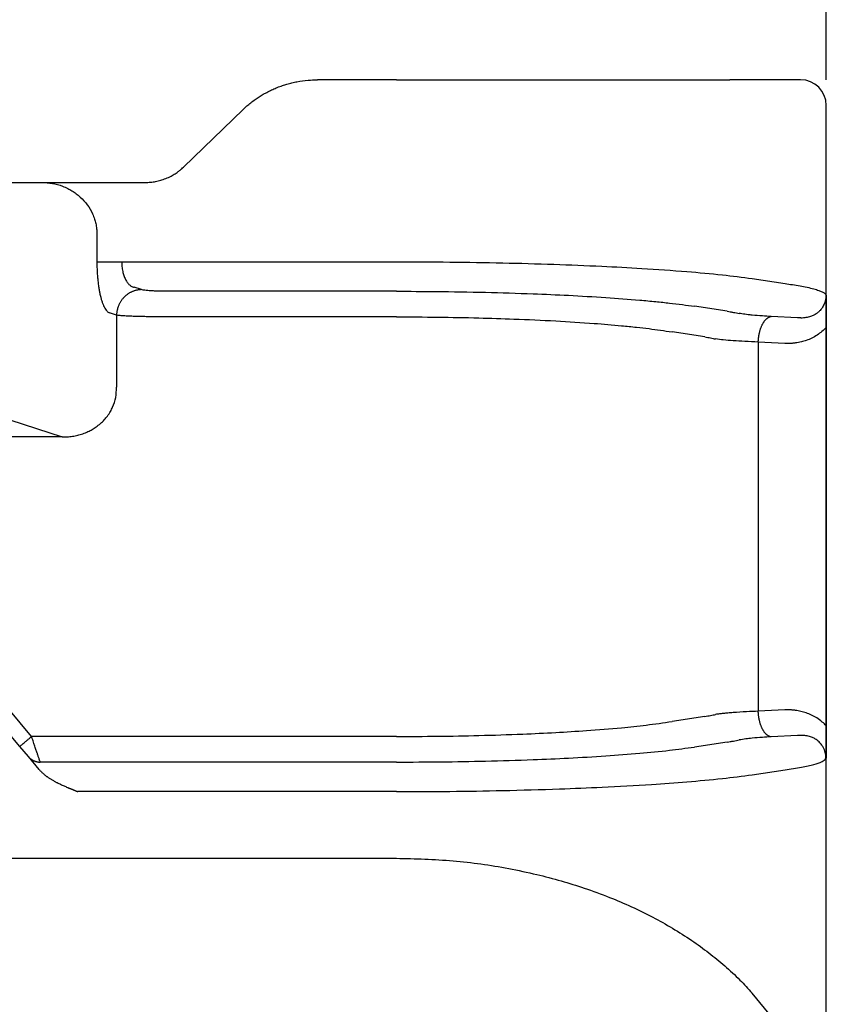
# Model space of a CAD drawing. Units: millimetres. Extents: x -889 to -592, y 587 to 797.
# Drawn here: x -733 to -717, y 726 to 745 of the extents above; entities that cross this region are included whole.
import ezdxf

# ---------------------------------------------------------------- set-up
doc = ezdxf.new("R2010")
doc.units = ezdxf.units.MM
doc.layers.add('1', color=7, linetype='Continuous')
doc.styles.add('CONVERTER_13', font='simplex.shx', dxfattribs={"width": 0.95})
doc.dimstyles.new('ME10_DIM_13', dxfattribs={"dimtxt": 3, "dimasz": 3, "dimexe": 1, "dimexo": 0.5, "dimgap": 2, "dimtad": 0, "dimdsep": 46, "dimtxsty": 'CONVERTER_13', "dimsah": 1, "dimcen": 0.09, "dimclrd": 2, "dimclre": 2, "dimclrt": 4, "dimadec": 0, "dimazin": 0, "dimtfac": 1, "dimtdec": 4, "dimtix": 1, "dimtmove": 0, "dimatfit": 3, "dimfxl": 1, "dimtolj": 1, "dimtzin": 0, "dimarcsym": 0})

# ---------------------------------------------------------------- blocks, each defined once
blk = doc.blocks.new('*D5')
at = {"layer": '1', "color": 2, "linetype": 'Continuous'}
for p, q in [((-804.326, 743.561), (-804.326, 764.085)), ((-717.326, 743.561), (-717.326, 764.085)), ((-804.326, 763.085), (-765.226, 763.085)), ((-756.426, 763.085), (-717.326, 763.085))]:
    blk.add_line(p, q, dxfattribs=at)
at = {"layer": '1', "color": 2}
for points in [[(-801.326, 763.48), (-801.326, 762.69), (-804.326, 763.085)], [(-720.326, 762.69), (-720.326, 763.48), (-717.326, 763.085)]]:
    blk.add_solid(points, dxfattribs=at)
at = {"layer": '1', "color": 4, "insert": (-763.226, 761.585), "char_height": 3, "attachment_point": 7, "rotation": 0.0001, "line_spacing_factor": 0.60024, "style": 'CONVERTER_13'}
blk.add_mtext('87', dxfattribs=at)

msp = doc.modelspace()

# ---------------------------------------------------------------- linework, layer by layer
at = {"color": 7, "linetype": 'Continuous'}
for p, q in [((-725.697, 743.561), (-727.235, 743.561)), ((-725.697, 743.561), (-719.202, 743.561)), ((-718.563, 743.561), (-719.202, 743.561)), ((-717.826, 743.561), (-718.563, 743.561)), ((-729.842, 741.86), (-728.681, 742.982)), ((-717.326, 738.741), (-717.326, 743.061)), ((-734.747, 741.561), (-732.597, 741.561)), ((-732.597, 741.561), (-731.133, 741.561)), ((-731.133, 741.561), (-730.593, 741.561)), ((-731.527, 740.561), (-731.527, 740.019)), ((-731.144, 738.978), (-731.282, 739.023)), ((-731.144, 738.978), (-731.144, 737.575)), ((-717.326, 738.741), (-717.326, 730.982)), ((-734.747, 737.44), (-732.202, 736.609)), ((-717.326, 723.08), (-717.326, 730.982)), ((-795.954, 728.407), (-725.697, 728.407)), ((-718.13, 725.006), (-718.769, 725.781))]:
    msp.add_line(p, q, dxfattribs=at)
at = {"color": 2, "linetype": 'Continuous'}
for p, q in [((-717.326, 723.08), (-717.326, 743.061)), ((-731.044, 740.019), (-725.697, 740.019)), ((-718.769, 739.691), (-718.13, 739.594)), ((-730.661, 739.476), (-730.799, 739.521)), ((-725.697, 739.444), (-730.178, 739.444)), ((-719.256, 739.054), (-719.895, 739.151)), ((-725.697, 738.946), (-730.178, 738.946)), ((-717.886, 738.927), (-718.401, 738.953)), ((-719.689, 738.556), (-720.328, 738.653)), ((-718.136, 738.429), (-718.651, 738.455)), ((-718.651, 738.455), (-718.651, 731.268)), ((-732.202, 736.609), (-737.441, 736.609)), ((-732.798, 730.777), (-736.856, 735.613)), ((-718.136, 731.294), (-718.651, 731.268)), ((-719.689, 731.167), (-720.328, 731.07)), ((-733.028, 730.584), (-733.227, 730.821)), ((-725.697, 730.777), (-732.798, 730.777)), ((-719.256, 730.669), (-719.895, 730.572)), ((-717.886, 730.796), (-718.401, 730.77)), ((-732.861, 730.385), (-733.028, 730.584)), ((-732.651, 730.135), (-732.861, 730.385)), ((-725.697, 730.279), (-732.631, 730.279)), ((-718.769, 730.031), (-718.13, 730.128)), ((-725.697, 729.703), (-731.897, 729.703))]:
    msp.add_line(p, q, dxfattribs=at)
at = {"color": 7, "linetype": 'Continuous'}
msp.add_arc((-717.826, 743.061), 0.5, 0, 90, dxfattribs=at)
for points, knots in [([(-728.681, 742.982), (-728.656, 743.005), (-728.608, 743.05), (-728.528, 743.116), (-728.45, 743.175), (-728.369, 743.23), (-728.287, 743.28), (-728.197, 743.329), (-728.106, 743.373), (-728.012, 743.413), (-727.92, 743.448), (-727.824, 743.478), (-727.73, 743.503), (-727.594, 743.533), (-727.429, 743.556), (-727.296, 743.56), (-727.235, 743.561)], [0, 0, 0, 0, 0.102699, 0.199105, 0.307961, 0.397948, 0.493002, 0.596509, 0.703321, 0.796224, 0.903019, 0.99733, 1.097802, 1.196685, 1.415046, 1.595957, 1.595957, 1.595957, 1.595957]), ([(-730.593, 741.561), (-730.554, 741.562), (-730.485, 741.564), (-730.398, 741.578), (-730.333, 741.592), (-730.283, 741.605), (-730.234, 741.621), (-730.167, 741.645), (-730.088, 741.682), (-730.016, 741.724), (-729.962, 741.76), (-729.919, 741.792), (-729.878, 741.826), (-729.853, 741.85), (-729.842, 741.86)], [0, 0, 0, 0, 0.1146343, 0.20889, 0.2636601, 0.3133611, 0.3627918, 0.4179234, 0.5286989, 0.6212612, 0.6691347, 0.7244646, 0.7811319, 0.8279623, 0.8279623, 0.8279623, 0.8279623]), ([(-732.597, 741.561), (-732.528, 741.558), (-732.392, 741.551), (-732.224, 741.503), (-732.1, 741.449), (-732.01, 741.399), (-731.928, 741.344), (-731.823, 741.258), (-731.709, 741.131), (-731.621, 740.982), (-731.573, 740.857), (-731.546, 740.759), (-731.53, 740.662), (-731.528, 740.595), (-731.527, 740.561)], [0, 0, 0, 0, 0.204615, 0.408324, 0.519172, 0.612273, 0.714062, 0.815783, 1.019253, 1.220664, 1.330894, 1.422733, 1.523882, 1.624607, 1.624607, 1.624607, 1.624607]), ([(-731.527, 740.019), (-731.527, 739.991), (-731.526, 739.927), (-731.522, 739.829), (-731.516, 739.733), (-731.507, 739.643), (-731.497, 739.559), (-731.485, 739.48), (-731.471, 739.405), (-731.455, 739.336), (-731.437, 739.27), (-731.418, 739.214), (-731.398, 739.162), (-731.376, 739.118), (-731.353, 739.082), (-731.33, 739.055), (-731.308, 739.035), (-731.291, 739.027), (-731.282, 739.023)], [0, 0, 0, 0, 0.086141, 0.191594, 0.29359, 0.375506, 0.463203, 0.544963, 0.615176, 0.69461, 0.755784, 0.821122, 0.870665, 0.922729, 0.96793, 0.999872, 1.028651, 1.056702, 1.056702, 1.056702, 1.056702]), ([(-732.202, 736.609), (-732.169, 736.609), (-732.101, 736.609), (-732, 736.62), (-731.9, 736.64), (-731.8, 736.669), (-731.706, 736.707), (-731.619, 736.752), (-731.537, 736.804), (-731.456, 736.867), (-731.383, 736.939), (-731.317, 737.019), (-731.264, 737.1), (-731.204, 737.218), (-731.152, 737.375), (-731.146, 737.508), (-731.144, 737.575)], [0, 0, 0, 0, 0.099116, 0.20262, 0.303364, 0.40466, 0.515861, 0.605938, 0.6983, 0.80641, 0.914767, 1.006202, 1.113536, 1.205544, 1.403704, 1.603464, 1.603464, 1.603464, 1.603464]), ([(-717.326, 730.982), (-717.326, 730.978), (-717.326, 730.972), (-717.326, 730.962), (-717.326, 730.953), (-717.326, 730.944), (-717.326, 730.936), (-717.326, 730.927), (-717.326, 730.919), (-717.326, 730.911), (-717.326, 730.903), (-717.326, 730.896), (-717.326, 730.889), (-717.326, 730.881), (-717.326, 730.874), (-717.326, 730.868), (-717.326, 730.861), (-717.326, 730.854), (-717.326, 730.848), (-717.326, 730.842), (-717.326, 730.836), (-717.326, 730.83), (-717.326, 730.824), (-717.326, 730.818), (-717.326, 730.812), (-717.326, 730.803), (-717.326, 730.791), (-717.326, 730.776), (-717.326, 730.761), (-717.326, 730.746), (-717.326, 730.732), (-717.326, 730.718), (-717.326, 730.704), (-717.326, 730.691), (-717.326, 730.677), (-717.326, 730.664), (-717.326, 730.651), (-717.326, 730.637), (-717.326, 730.622), (-717.326, 730.605), (-717.327, 730.589), (-717.327, 730.573), (-717.327, 730.558), (-717.327, 730.543), (-717.327, 730.528), (-717.327, 730.513), (-717.328, 730.498), (-717.328, 730.484), (-717.328, 730.469), (-717.329, 730.455), (-717.329, 730.441), (-717.329, 730.427), (-717.33, 730.416), (-717.33, 730.407), (-717.33, 730.4), (-717.33, 730.393), (-717.33, 730.387), (-717.331, 730.381), (-717.331, 730.376), (-717.331, 730.372), (-717.331, 730.367), (-717.331, 730.364), (-717.331, 730.361), (-717.331, 730.358), (-717.332, 730.356), (-717.332, 730.354), (-717.332, 730.353), (-717.332, 730.352), (-717.332, 730.351), (-717.332, 730.351), (-717.332, 730.35), (-717.332, 730.349), (-717.332, 730.349), (-717.332, 730.348), (-717.332, 730.348), (-717.332, 730.348), (-717.332, 730.347), (-717.332, 730.347), (-717.332, 730.347)], [0, 0, 0, 0, 0.009746, 0.0192029, 0.0283814, 0.0372921, 0.0459454, 0.0543519, 0.0625222, 0.0704668, 0.0781963, 0.0857211, 0.0930519, 0.1001993, 0.1071737, 0.1139857, 0.1206458, 0.1271647, 0.1335528, 0.1398208, 0.1459791, 0.1520383, 0.1580089, 0.1639016, 0.1697268, 0.1754951, 0.1908231, 0.205886, 0.220691, 0.2352451, 0.2495555, 0.2636292, 0.2774733, 0.2910951, 0.3045014, 0.3176995, 0.3306965, 0.3434994, 0.3600904, 0.3764094, 0.3924622, 0.4082545, 0.423792, 0.4390806, 0.4541258, 0.4689335, 0.4835094, 0.4978592, 0.5125423, 0.5269398, 0.5410633, 0.5549239, 0.5685331, 0.5748863, 0.5814398, 0.5881791, 0.5950899, 0.6021578, 0.6059841, 0.6099977, 0.6141887, 0.6185472, 0.6210254, 0.6237297, 0.6266376, 0.6278431, 0.6288856, 0.6297269, 0.6303289, 0.6306536, 0.6316447, 0.6326399, 0.6331435, 0.6336451, 0.6338921, 0.6341321, 0.6343121, 0.6346678, 0.6346678, 0.6346678, 0.6346678]), ([(-725.697, 728.407), (-725.328, 728.397), (-724.595, 728.378), (-723.683, 728.248), (-722.984, 728.1), (-722.494, 727.971), (-722.02, 727.824), (-721.419, 727.603), (-720.71, 727.28), (-720.072, 726.902), (-719.613, 726.571), (-719.3, 726.314), (-719.017, 726.053), (-718.848, 725.867), (-718.769, 725.781)], [0, 0, 0, 0, 1.106483, 2.199288, 2.758219, 3.248801, 3.719446, 4.245239, 5.168324, 6.053279, 6.465837, 6.864365, 7.269284, 7.618173, 7.618173, 7.618173, 7.618173])]:
    msp.add_open_spline(points, degree=3, knots=knots, dxfattribs=at)
at = {"color": 2, "linetype": 'Continuous'}
for points, knots in [([(-731.527, 740.019), (-731.518, 740.019), (-731.497, 740.019), (-731.458, 740.019), (-731.407, 740.019), (-731.345, 740.019), (-731.275, 740.019), (-731.2, 740.019), (-731.122, 740.019), (-731.07, 740.019), (-731.044, 740.019)], [0, 0, 0, 0, 0.025958, 0.0647447, 0.1160955, 0.1785822, 0.249782, 0.3265111, 0.4053205, 0.4829629, 0.4829629, 0.4829629, 0.4829629]), ([(-731.044, 740.019), (-731.043, 739.988), (-731.041, 739.925), (-731.029, 739.849), (-731.014, 739.79), (-731.002, 739.75), (-730.987, 739.711), (-730.971, 739.675), (-730.953, 739.643), (-730.933, 739.614), (-730.913, 739.59), (-730.893, 739.569), (-730.87, 739.551), (-730.848, 739.537), (-730.824, 739.527), (-730.808, 739.523), (-730.799, 739.521)], [0, 0, 0, 0, 0.0954853, 0.1886938, 0.2295924, 0.2758291, 0.3156556, 0.3553578, 0.3945173, 0.426291, 0.4588596, 0.4887035, 0.5146368, 0.5436201, 0.5668906, 0.5932815, 0.5932815, 0.5932815, 0.5932815]), ([(-725.697, 740.019), (-725.349, 740.018), (-724.658, 740.016), (-723.636, 739.999), (-722.65, 739.972), (-721.748, 739.936), (-720.883, 739.89), (-720.102, 739.835), (-719.384, 739.771), (-718.962, 739.716), (-718.769, 739.691)], [0, 0, 0, 0, 1.04498, 2.073566, 3.065292, 4.005618, 4.780318, 5.663933, 6.355675, 6.940218, 6.940218, 6.940218, 6.940218]), ([(-730.661, 739.476), (-730.668, 739.476), (-730.682, 739.475), (-730.704, 739.473), (-730.726, 739.47), (-730.748, 739.466), (-730.77, 739.461), (-730.792, 739.454), (-730.814, 739.447), (-730.837, 739.438), (-730.858, 739.428), (-730.88, 739.417), (-730.901, 739.405), (-730.922, 739.391), (-730.942, 739.377), (-730.962, 739.361), (-730.981, 739.344), (-730.999, 739.326), (-731.016, 739.308), (-731.032, 739.288), (-731.047, 739.268), (-731.061, 739.247), (-731.074, 739.226), (-731.086, 739.204), (-731.097, 739.182), (-731.107, 739.159), (-731.115, 739.136), (-731.123, 739.114), (-731.129, 739.091), (-731.134, 739.068), (-731.138, 739.045), (-731.141, 739.022), (-731.143, 739), (-731.143, 738.985), (-731.144, 738.978)], [0, 0, 0, 0, 0.0213092, 0.043009, 0.0650903, 0.0875418, 0.1103505, 0.1335009, 0.1569758, 0.1807552, 0.2048174, 0.229138, 0.2536909, 0.2784478, 0.3033785, 0.3284512, 0.3536326, 0.3788882, 0.4041826, 0.4294799, 0.4547437, 0.479938, 0.505027, 0.5299757, 0.5547502, 0.579318, 0.603648, 0.6277113, 0.6514808, 0.6749316, 0.6980412, 0.7207893, 0.7431582, 0.7651325, 0.7651325, 0.7651325, 0.7651325]), ([(-730.178, 739.444), (-730.209, 739.444), (-730.263, 739.444), (-730.338, 739.446), (-730.408, 739.448), (-730.474, 739.452), (-730.537, 739.457), (-730.586, 739.462), (-730.628, 739.468), (-730.65, 739.473), (-730.661, 739.476)], [0, 0, 0, 0, 0.0935995, 0.1611457, 0.2257133, 0.3050217, 0.3575071, 0.4165483, 0.4517497, 0.4849403, 0.4849403, 0.4849403, 0.4849403]), ([(-718.13, 739.594), (-718.032, 739.58), (-717.843, 739.552), (-717.624, 739.507), (-717.48, 739.464), (-717.411, 739.436), (-717.361, 739.41), (-717.34, 739.386), (-717.332, 739.375)], [0, 0, 0, 0, 0.2950554, 0.5731571, 0.6721695, 0.7425351, 0.7983883, 0.8378255, 0.8378255, 0.8378255, 0.8378255]), ([(-725.697, 739.444), (-725.439, 739.443), (-724.86, 739.441), (-723.973, 739.426), (-723.113, 739.4), (-722.331, 739.366), (-721.639, 739.326), (-721.072, 739.283), (-720.66, 739.245), (-720.383, 739.215), (-720.134, 739.185), (-719.972, 739.162), (-719.895, 739.151)], [0, 0, 0, 0, 0.775405, 1.736888, 2.662205, 3.355211, 4.08403, 4.744306, 5.061026, 5.323711, 5.580827, 5.813849, 5.813849, 5.813849, 5.813849]), ([(-717.332, 739.375), (-717.332, 739.374), (-717.332, 739.369), (-717.332, 739.361), (-717.332, 739.353), (-717.333, 739.344), (-717.334, 739.331), (-717.336, 739.312), (-717.34, 739.288), (-717.346, 739.258), (-717.355, 739.226), (-717.369, 739.19), (-717.388, 739.151), (-717.414, 739.11), (-717.446, 739.07), (-717.484, 739.034), (-717.521, 739.006), (-717.555, 738.986), (-717.584, 738.971), (-717.616, 738.957), (-717.655, 738.944), (-717.699, 738.934), (-717.746, 738.926), (-717.78, 738.924), (-717.804, 738.923), (-717.816, 738.923), (-717.827, 738.924), (-717.839, 738.924), (-717.85, 738.924), (-717.862, 738.925), (-717.874, 738.926), (-717.882, 738.927), (-717.886, 738.927)], [0, 0, 0, 0, 0.0054617, 0.0148943, 0.0219931, 0.0296823, 0.0438345, 0.0592111, 0.0881604, 0.1177748, 0.1504106, 0.1883574, 0.2310625, 0.281632, 0.3326792, 0.3845289, 0.4375685, 0.4722459, 0.5042488, 0.5333436, 0.5769743, 0.6267892, 0.6702536, 0.7195519, 0.7297046, 0.7422883, 0.7534781, 0.7647133, 0.7761431, 0.7878506, 0.8000443, 0.81273, 0.81273, 0.81273, 0.81273]), ([(-717.332, 739.375), (-717.332, 739.375), (-717.332, 739.375), (-717.332, 739.375), (-717.332, 739.375), (-717.332, 739.374), (-717.332, 739.374), (-717.332, 739.373), (-717.332, 739.372), (-717.332, 739.372), (-717.332, 739.371), (-717.332, 739.371), (-717.332, 739.37), (-717.332, 739.369), (-717.332, 739.368), (-717.332, 739.367), (-717.331, 739.365), (-717.331, 739.362), (-717.331, 739.359), (-717.331, 739.355), (-717.331, 739.351), (-717.331, 739.347), (-717.331, 739.342), (-717.33, 739.336), (-717.33, 739.329), (-717.33, 739.322), (-717.33, 739.316), (-717.33, 739.308), (-717.329, 739.298), (-717.329, 739.287), (-717.329, 739.275), (-717.328, 739.263), (-717.328, 739.251), (-717.328, 739.238), (-717.328, 739.226), (-717.328, 739.212), (-717.327, 739.199), (-717.327, 739.185), (-717.327, 739.172), (-717.327, 739.158), (-717.327, 739.143), (-717.327, 739.129), (-717.326, 739.114), (-717.326, 739.099), (-717.326, 739.085), (-717.326, 739.073), (-717.326, 739.061), (-717.326, 739.048), (-717.326, 739.036), (-717.326, 739.024), (-717.326, 739.011), (-717.326, 738.998), (-717.326, 738.985), (-717.326, 738.972), (-717.326, 738.958), (-717.326, 738.944), (-717.326, 738.93), (-717.326, 738.919), (-717.326, 738.911), (-717.326, 738.906), (-717.326, 738.9), (-717.326, 738.895), (-717.326, 738.889), (-717.326, 738.884), (-717.326, 738.878), (-717.326, 738.872), (-717.326, 738.866), (-717.326, 738.86), (-717.326, 738.854), (-717.326, 738.847), (-717.326, 738.841), (-717.326, 738.834), (-717.326, 738.828), (-717.326, 738.821), (-717.326, 738.814), (-717.326, 738.806), (-717.326, 738.799), (-717.326, 738.791), (-717.326, 738.783), (-717.326, 738.775), (-717.326, 738.767), (-717.326, 738.759), (-717.326, 738.75), (-717.326, 738.744), (-717.326, 738.741)], [0, 0, 0, 0, 0.0003636, 0.0005363, 0.0007746, 0.0010213, 0.0015217, 0.0020243, 0.00302, 0.0040128, 0.004252, 0.004692, 0.0053113, 0.0060882, 0.0070014, 0.0080291, 0.0109373, 0.0136416, 0.0161195, 0.0204805, 0.0246724, 0.0286853, 0.032509, 0.0395775, 0.0464887, 0.053228, 0.0597812, 0.0661336, 0.0774588, 0.0889568, 0.1006342, 0.1124974, 0.1245531, 0.1368077, 0.1498434, 0.1630656, 0.1764785, 0.1900866, 0.203894, 0.2179051, 0.2321243, 0.2465559, 0.2612041, 0.2760732, 0.2911677, 0.302979, 0.3149552, 0.3271019, 0.3394246, 0.3519289, 0.3646205, 0.3775048, 0.3905875, 0.4038742, 0.4173705, 0.4310818, 0.4450139, 0.4591723, 0.464495, 0.4698656, 0.4752922, 0.4807831, 0.4863468, 0.4919914, 0.4977254, 0.5035569, 0.5094942, 0.5155457, 0.5217197, 0.5280245, 0.5344683, 0.5410595, 0.5478063, 0.5547171, 0.5618001, 0.5690637, 0.5765161, 0.5841657, 0.5920207, 0.6000895, 0.6083803, 0.6169014, 0.6256611, 0.6346678, 0.6346678, 0.6346678, 0.6346678]), ([(-730.178, 738.946), (-730.232, 738.946), (-730.34, 738.946), (-730.49, 738.948), (-730.639, 738.95), (-730.775, 738.954), (-730.902, 738.959), (-731.006, 738.965), (-731.084, 738.97), (-731.129, 738.976), (-731.144, 738.978)], [0, 0, 0, 0, 0.163658, 0.322262, 0.4511517, 0.6097687, 0.7304457, 0.832063, 0.9215548, 0.9669239, 0.9669239, 0.9669239, 0.9669239]), ([(-725.697, 738.946), (-725.427, 738.945), (-724.892, 738.943), (-724.129, 738.928), (-723.364, 738.904), (-722.615, 738.87), (-721.916, 738.826), (-721.392, 738.782), (-721.036, 738.747), (-720.784, 738.717), (-720.553, 738.688), (-720.404, 738.664), (-720.328, 738.653)], [0, 0, 0, 0, 0.810155, 1.607292, 2.289644, 3.105016, 3.85473, 4.39094, 4.684259, 4.927555, 5.152526, 5.381756, 5.381756, 5.381756, 5.381756]), ([(-719.256, 739.054), (-719.236, 739.051), (-719.195, 739.044), (-719.135, 739.034), (-719.077, 739.024), (-719.041, 739.017), (-719.024, 739.014)], [0, 0, 0, 0, 0.060194, 0.1236308, 0.1827504, 0.2350679, 0.2350679, 0.2350679, 0.2350679]), ([(-718.401, 738.953), (-718.457, 738.956), (-718.58, 738.963), (-718.729, 738.975), (-718.843, 738.987), (-718.91, 738.995), (-718.968, 739.003), (-719.005, 739.01), (-719.024, 739.014)], [0, 0, 0, 0, 0.1697724, 0.3679591, 0.4489713, 0.5126153, 0.5696667, 0.6263423, 0.6263423, 0.6263423, 0.6263423]), ([(-718.651, 738.455), (-718.651, 738.462), (-718.65, 738.476), (-718.648, 738.498), (-718.646, 738.52), (-718.644, 738.542), (-718.641, 738.564), (-718.637, 738.587), (-718.633, 738.609), (-718.628, 738.631), (-718.623, 738.653), (-718.617, 738.675), (-718.611, 738.696), (-718.604, 738.717), (-718.597, 738.737), (-718.589, 738.757), (-718.58, 738.776), (-718.572, 738.794), (-718.562, 738.812), (-718.553, 738.829), (-718.543, 738.844), (-718.533, 738.859), (-718.522, 738.873), (-718.512, 738.885), (-718.501, 738.897), (-718.49, 738.908), (-718.478, 738.917), (-718.467, 738.925), (-718.456, 738.933), (-718.445, 738.939), (-718.434, 738.944), (-718.423, 738.948), (-718.412, 738.951), (-718.405, 738.952), (-718.401, 738.953)], [0, 0, 0, 0, 0.0214204, 0.0431709, 0.0652067, 0.0874785, 0.109933, 0.1325133, 0.1551592, 0.1778082, 0.2003956, 0.2228557, 0.2451222, 0.2671298, 0.2888142, 0.3101139, 0.3309706, 0.3513304, 0.3711447, 0.3903711, 0.4089737, 0.4269246, 0.4442034, 0.4607989, 0.4767079, 0.4919365, 0.5064995, 0.52042, 0.5337292, 0.5464657, 0.5586741, 0.5704045, 0.5817101, 0.5926466, 0.5926466, 0.5926466, 0.5926466]), ([(-717.326, 738.741), (-717.382, 738.688), (-717.497, 738.58), (-717.672, 738.498), (-717.817, 738.455), (-717.897, 738.44), (-717.954, 738.434), (-717.98, 738.431), (-718.006, 738.429), (-718.041, 738.428), (-718.084, 738.427), (-718.119, 738.428), (-718.136, 738.429)], [0, 0, 0, 0, 0.2315773, 0.470157, 0.5691156, 0.6865437, 0.7144509, 0.7394736, 0.7657491, 0.7919147, 0.8440749, 0.8962745, 0.8962745, 0.8962745, 0.8962745]), ([(-719.689, 738.556), (-719.671, 738.552), (-719.634, 738.546), (-719.581, 738.536), (-719.53, 738.526), (-719.498, 738.519), (-719.482, 738.516)], [0, 0, 0, 0, 0.0549394, 0.1108324, 0.1608041, 0.2108294, 0.2108294, 0.2108294, 0.2108294]), ([(-718.651, 738.455), (-718.738, 738.458), (-718.901, 738.465), (-719.128, 738.479), (-719.318, 738.494), (-719.432, 738.509), (-719.482, 738.516)], [0, 0, 0, 0, 0.2606643, 0.4900603, 0.6823736, 0.8331416, 0.8331416, 0.8331416, 0.8331416]), ([(-718.651, 731.268), (-718.726, 731.265), (-718.89, 731.258), (-719.086, 731.246), (-719.238, 731.234), (-719.327, 731.226), (-719.407, 731.217), (-719.457, 731.21), (-719.482, 731.207)], [0, 0, 0, 0, 0.2261881, 0.4900596, 0.5909774, 0.6823822, 0.7579577, 0.8331554, 0.8331554, 0.8331554, 0.8331554]), ([(-718.401, 730.77), (-718.405, 730.77), (-718.412, 730.771), (-718.423, 730.775), (-718.434, 730.779), (-718.445, 730.784), (-718.456, 730.79), (-718.467, 730.797), (-718.478, 730.805), (-718.49, 730.815), (-718.501, 730.825), (-718.512, 730.837), (-718.522, 730.85), (-718.533, 730.863), (-718.543, 730.878), (-718.553, 730.894), (-718.562, 730.911), (-718.572, 730.928), (-718.58, 730.947), (-718.589, 730.966), (-718.597, 730.985), (-718.604, 731.006), (-718.611, 731.027), (-718.617, 731.048), (-718.623, 731.07), (-718.628, 731.092), (-718.633, 731.114), (-718.637, 731.136), (-718.641, 731.158), (-718.644, 731.18), (-718.646, 731.203), (-718.648, 731.224), (-718.65, 731.246), (-718.651, 731.261), (-718.651, 731.268)], [0, 0, 0, 0, 0.0109365, 0.0222421, 0.0339724, 0.0461809, 0.0589174, 0.0722266, 0.0861471, 0.10071, 0.1159387, 0.1318477, 0.1484431, 0.165722, 0.1836729, 0.2022755, 0.2215018, 0.2413161, 0.261676, 0.2825327, 0.3038324, 0.3255168, 0.3475243, 0.3697909, 0.3922509, 0.4148384, 0.4374873, 0.4601333, 0.4827136, 0.5051681, 0.5274398, 0.5494757, 0.5712262, 0.5926466, 0.5926466, 0.5926466, 0.5926466]), ([(-717.326, 730.982), (-717.351, 731.008), (-717.408, 731.066), (-717.505, 731.136), (-717.611, 731.195), (-717.714, 731.238), (-717.82, 731.268), (-717.9, 731.283), (-717.954, 731.289), (-717.98, 731.291), (-718.006, 731.293), (-718.041, 731.295), (-718.084, 731.296), (-718.119, 731.294), (-718.136, 731.294)], [0, 0, 0, 0, 0.1095414, 0.2438213, 0.3569172, 0.4711659, 0.5781366, 0.6875085, 0.7153853, 0.7404213, 0.7666882, 0.7928454, 0.8449891, 0.8971724, 0.8971724, 0.8971724, 0.8971724]), ([(-725.697, 730.777), (-725.427, 730.778), (-724.892, 730.78), (-724.071, 730.796), (-723.306, 730.82), (-722.607, 730.853), (-721.966, 730.893), (-721.379, 730.94), (-720.823, 730.997), (-720.497, 731.045), (-720.328, 731.07)], [0, 0, 0, 0, 0.810155, 1.607292, 2.463583, 3.105017, 3.705657, 4.39094, 4.870645, 5.381716, 5.381716, 5.381716, 5.381716]), ([(-719.689, 731.167), (-719.671, 731.17), (-719.634, 731.176), (-719.581, 731.186), (-719.53, 731.196), (-719.497, 731.203), (-719.482, 731.207)], [0, 0, 0, 0, 0.0549394, 0.1108324, 0.1629125, 0.2108294, 0.2108294, 0.2108294, 0.2108294]), ([(-733.028, 730.584), (-733.025, 730.586), (-733.02, 730.591), (-733.007, 730.601), (-732.988, 730.618), (-732.958, 730.642), (-732.923, 730.672), (-732.883, 730.706), (-732.841, 730.741), (-732.812, 730.765), (-732.798, 730.777)], [0, 0, 0, 0, 0.0105318, 0.0210635, 0.0492552, 0.087868, 0.1352972, 0.1895716, 0.2437903, 0.3, 0.3, 0.3, 0.3]), ([(-732.631, 730.279), (-732.633, 730.285), (-732.639, 730.304), (-732.648, 730.33), (-732.658, 730.361), (-732.666, 730.383), (-732.673, 730.403), (-732.678, 730.419), (-732.683, 730.435), (-732.695, 730.471), (-732.715, 730.528), (-732.736, 730.591), (-732.754, 730.646), (-732.769, 730.689), (-732.784, 730.734), (-732.793, 730.763), (-732.798, 730.777)], [0, 0, 0, 0, 0.0196094, 0.059075, 0.0848925, 0.1146309, 0.1305886, 0.1473835, 0.1648415, 0.1829859, 0.2604045, 0.3457067, 0.3834118, 0.4344188, 0.4815677, 0.5254051, 0.5254051, 0.5254051, 0.5254051]), ([(-719.256, 730.669), (-719.236, 730.672), (-719.195, 730.678), (-719.135, 730.688), (-719.077, 730.698), (-719.041, 730.705), (-719.024, 730.709)], [0, 0, 0, 0, 0.060194, 0.1236308, 0.1827504, 0.2350679, 0.2350679, 0.2350679, 0.2350679]), ([(-718.401, 730.77), (-718.457, 730.766), (-718.58, 730.76), (-718.744, 730.746), (-718.896, 730.731), (-718.981, 730.716), (-719.024, 730.709)], [0, 0, 0, 0, 0.1697724, 0.3679591, 0.4945619, 0.6263198, 0.6263198, 0.6263198, 0.6263198]), ([(-717.332, 730.347), (-717.332, 730.349), (-717.332, 730.354), (-717.332, 730.361), (-717.332, 730.369), (-717.333, 730.379), (-717.334, 730.391), (-717.336, 730.41), (-717.339, 730.435), (-717.348, 730.472), (-717.362, 730.518), (-717.383, 730.562), (-717.404, 730.597), (-717.425, 730.626), (-717.452, 730.658), (-717.486, 730.69), (-717.52, 730.715), (-717.552, 730.735), (-717.58, 730.75), (-717.614, 730.764), (-717.655, 730.778), (-717.7, 730.789), (-717.747, 730.796), (-717.781, 730.799), (-717.804, 730.799), (-717.816, 730.799), (-717.827, 730.799), (-717.839, 730.799), (-717.85, 730.798), (-717.862, 730.797), (-717.874, 730.797), (-717.882, 730.796), (-717.886, 730.796)], [0, 0, 0, 0, 0.005475, 0.0149293, 0.0220366, 0.02973, 0.0438866, 0.059284, 0.0872952, 0.1178963, 0.1747474, 0.2312235, 0.2627747, 0.2983498, 0.3377033, 0.3869864, 0.4377926, 0.4666155, 0.4985329, 0.5335327, 0.5771248, 0.6269255, 0.6725253, 0.7196209, 0.7298903, 0.7423437, 0.7535292, 0.7647632, 0.7761841, 0.7878862, 0.8000565, 0.812726, 0.812726, 0.812726, 0.812726]), ([(-725.697, 730.279), (-725.406, 730.28), (-724.827, 730.282), (-723.939, 730.298), (-723.113, 730.322), (-722.331, 730.356), (-721.639, 730.396), (-720.984, 730.446), (-720.41, 730.501), (-720.057, 730.55), (-719.895, 730.572)], [0, 0, 0, 0, 0.875257, 1.736889, 2.662205, 3.355212, 4.084031, 4.744306, 5.323899, 5.813817, 5.813817, 5.813817, 5.813817]), ([(-732.861, 730.385), (-732.857, 730.381), (-732.85, 730.373), (-732.839, 730.361), (-732.827, 730.35), (-732.814, 730.34), (-732.801, 730.331), (-732.787, 730.322), (-732.773, 730.313), (-732.758, 730.306), (-732.743, 730.3), (-732.727, 730.294), (-732.711, 730.289), (-732.695, 730.285), (-732.679, 730.282), (-732.663, 730.28), (-732.647, 730.279), (-732.636, 730.279), (-732.631, 730.279)], [0, 0, 0, 0, 0.0158878, 0.0319428, 0.0481446, 0.0644715, 0.080901, 0.0974094, 0.1139725, 0.1305653, 0.1471627, 0.1637395, 0.1802705, 0.1967311, 0.2130971, 0.2293451, 0.2454527, 0.2613987, 0.2613987, 0.2613987, 0.2613987]), ([(-718.13, 730.128), (-718.076, 730.136), (-717.968, 730.151), (-717.818, 730.177), (-717.684, 730.204), (-717.55, 730.238), (-717.423, 730.269), (-717.356, 730.326), (-717.332, 730.347)], [0, 0, 0, 0, 0.1637092, 0.3251636, 0.4587885, 0.5732397, 0.7424773, 0.8368173, 0.8368173, 0.8368173, 0.8368173]), ([(-732.651, 730.135), (-732.646, 730.129), (-732.636, 730.118), (-732.621, 730.101), (-732.605, 730.086), (-732.589, 730.07), (-732.573, 730.055), (-732.556, 730.041), (-732.539, 730.027), (-732.522, 730.014), (-732.505, 730.001), (-732.486, 729.988), (-732.465, 729.974), (-732.443, 729.959), (-732.42, 729.945), (-732.396, 729.931), (-732.372, 729.917), (-732.348, 729.904), (-732.323, 729.891), (-732.296, 729.877), (-732.266, 729.862), (-732.233, 729.846), (-732.2, 729.831), (-732.167, 729.816), (-732.133, 729.801), (-732.109, 729.79), (-732.093, 729.784), (-732.085, 729.78), (-732.078, 729.777), (-732.07, 729.774), (-732.061, 729.77), (-732.052, 729.766), (-732.042, 729.762), (-732.032, 729.758), (-732.022, 729.754), (-732.01, 729.749), (-732, 729.745), (-731.992, 729.742), (-731.986, 729.739), (-731.98, 729.737), (-731.974, 729.734), (-731.969, 729.732), (-731.964, 729.73), (-731.959, 729.728), (-731.955, 729.727), (-731.951, 729.725), (-731.949, 729.724), (-731.947, 729.723), (-731.945, 729.722), (-731.943, 729.722), (-731.94, 729.72), (-731.936, 729.719), (-731.932, 729.717), (-731.928, 729.715), (-731.922, 729.713), (-731.917, 729.711), (-731.913, 729.709), (-731.909, 729.708), (-731.905, 729.706), (-731.903, 729.705), (-731.9, 729.704), (-731.899, 729.704), (-731.898, 729.703), (-731.897, 729.703), (-731.897, 729.703)], [0, 0, 0, 0, 0.0224296, 0.0448072, 0.0671217, 0.0893574, 0.1114949, 0.133511, 0.1553795, 0.1770708, 0.1985532, 0.2197922, 0.2463802, 0.2732151, 0.30029, 0.3275963, 0.3551231, 0.3828582, 0.4107876, 0.4388961, 0.4748815, 0.5111665, 0.5476829, 0.5843605, 0.6211273, 0.6579101, 0.6653512, 0.6732117, 0.6815195, 0.6903021, 0.6995873, 0.7094028, 0.7197764, 0.7307356, 0.7423083, 0.7545222, 0.7674049, 0.77433, 0.7810562, 0.7875372, 0.7937267, 0.7995785, 0.8050463, 0.8100838, 0.8146448, 0.8186829, 0.8221519, 0.8232388, 0.8250137, 0.8274663, 0.830586, 0.8343623, 0.8387847, 0.8438428, 0.8495261, 0.8551295, 0.8601127, 0.8644668, 0.8681833, 0.8712534, 0.8736686, 0.87542, 0.876499, 0.8768969, 0.8768969, 0.8768969, 0.8768969]), ([(-725.697, 729.703), (-725.349, 729.704), (-724.658, 729.706), (-723.599, 729.724), (-722.612, 729.752), (-721.646, 729.791), (-720.819, 729.837), (-720.038, 729.894), (-719.384, 729.952), (-718.962, 730.006), (-718.769, 730.031)], [0, 0, 0, 0, 1.04498, 2.073566, 3.178327, 4.005618, 4.972716, 5.663935, 6.355676, 6.940219, 6.940219, 6.940219, 6.940219])]:
    msp.add_open_spline(points, degree=3, knots=knots, dxfattribs=at)

# ---------------------------------------------------------------- dimensions: what is measured, and where the dimension line sits
at = {"layer": '1'}
dim = msp.add_linear_dim(base=(-804.326, 763.085), p1=(-717.326, 743.061), p2=(-804.326, 743.061), dimstyle='ME10_DIM_13', dxfattribs=at)
dim.commit()
dim.dimension.update_dxf_attribs({"geometry": '*D5', "text_midpoint": (-760.826, 763.085), "text_rotation": 0.0001})

doc.saveas('drawing.dxf')
